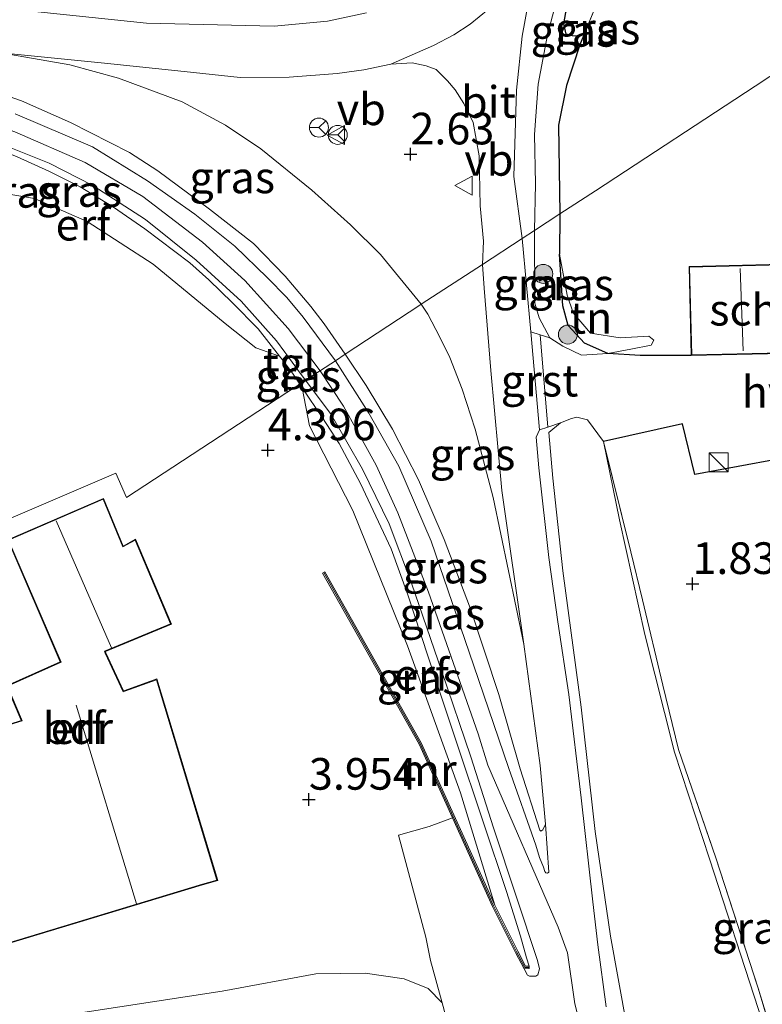
# Model space of a CAD drawing. Units: metres. Extents: x 199995 to 210008, y 499999 to 506253.
# Drawn here: x 201911 to 201970, y 500225 to 500303 of the extents above; entities that cross this region are included whole.
import ezdxf
from ezdxf.enums import TextEntityAlignment as Align

# ---------------------------------------------------------------- set-up
doc = ezdxf.new("R2010")
doc.units = ezdxf.units.M
doc.linetypes.add('IE-TERREINAFSCHEIDING', pattern=[10, 8, -2])
doc.layers.get('0').update_dxf_attribs({"lineweight": 25})
for name, color, linetype, lineweight in [('B-ME-GR-BOOM-S-B1', 93, 'Continuous', 18), ('B-ME-GW-HOOGTEPUNT-S-B1', 10, 'Continuous', 25), ('B-ME-GW-INSTEEKWATERGANG-L-B1', 10, 'Continuous', 25), ('B-ME-GW-KRUINLIJN-L-B1', 93, 'Continuous', 18), ('B-ME-GW-TEENLIJN-L-B1', 93, 'Continuous', 18), ('B-ME-IE-GRASLAND-GV-B6', 93, 'Continuous', 18), ('B-ME-IE-GRONDWERKLIJN-GROND_INGERICHT-GV-B6', 253, 'Continuous', 18), ('B-ME-IE-HULPGEOMETRIE-L-B1', 53, 'Continuous', 18), ('B-ME-IE-INRICHTINGSELEMENT-S-B1', 253, 'Continuous', 18), ('B-ME-IE-TERREINAFSCHEIDING-HAAG-L-B1', 10, 'Continuous', 25), ('B-ME-IE-TERREINAFSCHEIDING-HAAGRASTER-L-B1', 10, 'Continuous', 25), ('B-ME-IE-TERREINAFSCHEIDING-RASTERHEKWERK-L-B1', 8, 'IE-TERREINAFSCHEIDING', 18), ('B-ME-KG-KADASTRAAL-DAKRAND-L-B1', 13, 'Continuous', 18), ('B-ME-KG-KADASTRAAL-NOKLIJN-L-B1', 13, 'Continuous', 18), ('B-ME-MW-MUUR-GV-B6', 8, 'IE-TERREINAFSCHEIDING-KUNSTMATIG', 18), ('B-ME-MW-MUUR-L-B1', 8, 'IE-TERREINAFSCHEIDING-KUNSTMATIG', 18), ('B-ME-OG-BEBOUWING-GV-B6', 173, 'Continuous', 18), ('B-ME-VH-VERH_SOORT-BETON-OVERIG-GV-B6', 8, 'IE-TERREINAFSCHEIDING-NATUURLIJK-HOUTWAL', 18), ('B-ME-VH-VERH_SOORT-BITUMEN-GV-B6', 8, 'IE-TERREINAFSCHEIDING-NATUURLIJK-HOUTWAL', 18), ('B-ME-VH-VERH_SOORT-GV-B6', 8, 'Continuous', 18), ('B-ME-VH-VERH_SOORT-HALF_VERHARDING-GV-B6', 8, 'IE-TERREINAFSCHEIDING-NATUURLIJK-HOUTWAL', 18), ('B-ME-VH-VERH_SOORT-TEGELS-GV-B6', 8, 'Continuous', 18), ('B-ME-VW-MEUBILAIR_WEGMEUBILAIR-RONA-S-B1', 8, 'Continuous', 18), ('B-ME-VW-MEUBILAIR_WEGMEUBILAIR-VERKEERSBORD-S-B1', 8, 'Continuous', 18)]:
    doc.layers.add(name, color=color, linetype=linetype, lineweight=lineweight)
doc.styles.add('NLCS-ISO', font='NLCS-ISO.TTF')
doc.linetypes.add('IE-TERREINAFSCHEIDING-KUNSTMATIG', pattern='A,4,[82,NLCS.SHX,S=0.75,R=90,X=0,Y=0],4,-2', length=10)
doc.linetypes.add('IE-TERREINAFSCHEIDING-NATUURLIJK-HOUTWAL', pattern='A,7,-1.5,[67,NLCS.SHX,S=0.75,R=45,X=0,Y=0],-1.5,7,-1.5,[70,NLCS.SHX,S=0.75,R=0,X=0,Y=0],-1.5', length=20)

# ---------------------------------------------------------------- blocks, each defined once
blk = doc.blocks.new('kast')
blk.add_line((-0.75, -0.75), (0.75, 0.75))
blk.add_lwpolyline([(-0.75, 0.75), (0.75, 0.75), (0.75, -0.75), (-0.75, -0.75)], close=True)
blk = doc.blocks.new('verkeersbord')
for p, q in [((0, 0.75), (-0.75, -0.625)), ((0.75, -0.625), (0, 0.75)), ((-0.75, -0.625), (0.75, -0.625))]:
    blk.add_line(p, q)
blk = doc.blocks.new('wegwijzer')
for q in [(-0.53, -0.53), (0, 0.75), (0.53, -0.53)]:
    blk.add_line((0, 0), q)
blk.add_circle((0, 0), 0.75)
blk = doc.blocks.new('boom')
blk.add_hatch(color=256).paths.add_polyline_path([(-0.75, 0, 1), (0.75, 0, 1)])
blk.add_circle((0, 0), 0.75)
blk = doc.blocks.new('hoogtepunt')
for p, q in [((-0.5, 0), (0.5, 0)), ((0, 0.5), (0, -0.5))]:
    blk.add_line(p, q)

msp = doc.modelspace()

# ---------------------------------------------------------------- linework, layer by layer
at = {"layer": 'B-ME-GW-INSTEEKWATERGANG-L-B1'}
msp.add_polyline3d([(201955.995, 500302.049, 1.426), (201955.47, 500301.762, 1.4), (201955.026, 500301.784, 1.434), (201954.517, 500301.914, 1.565), (201954.34, 500302.74, 1.855), (201954.48, 500303.613, 1.861), (201954.836, 500304.853, 1.854), (201955.773, 500308.148, 1.79), (201956.293, 500309.882, 1.755), (201957.453, 500313.154, 1.599), (201958.282, 500315.546, 1.501), (201958.723, 500316.568, 1.486), (201959.06, 500316.959, 1.498), (201959.52, 500317.23, 1.536), (201960.159, 500317.353, 1.551), (201960.757, 500317.339, 1.547), (201961.883, 500317.123, 1.554)], dxfattribs=at)
at = {"layer": 'B-ME-GW-KRUINLIJN-L-B1'}
msp.add_line((201951.374, 500228.946, 5.284), (201951.583, 500228.289, 5.212), dxfattribs=at)
for points in [[(201952.016, 500286.404, 2.564), (201952.081, 500290.097, 2.616), (201952.021, 500293.972, 2.543), (201952.315, 500297.953, 2.433), (201953.03, 500301.849, 2.283), (201953.988, 500305.489, 2.193), (201955.518, 500309.899, 2.087), (201957.321, 500314.846, 1.811), (201957.823, 500316.089, 1.797), (201958.394, 500317.08, 1.749), (201959.261, 500317.97, 1.684), (201959.787, 500318.294, 1.557), (201961.073, 500317.83, 1.514), (201961.963, 500317.639, 1.456), (201961.883, 500317.123, 1.554)], [(201935.08, 500275.314, 5.211), (201932.558, 500278.662, 5.251), (201929.148, 500282.46, 5.222), (201925.805, 500285.486, 5.251), (201921.091, 500289.093, 5.297), (201916.533, 500291.782, 5.28), (201910.989, 500294.204, 5.234), (201902.977, 500297.009, 5.193), (201892.167, 500299.52, 5.164), (201874.839, 500303.722, 5.228), (201861.913, 500306.154, 5.285), (201845.918, 500309.616, 5.291), (201825.362, 500315.223, 5.263)], [(201937.063, 500276.632, 5.122), (201935.401, 500279.022, 5.154), (201934.355, 500280.397, 5.129), (201932.337, 500282.797, 5.09), (201929.834, 500285.361, 5.084), (201926.345, 500288.082, 5.09), (201922.276, 500291.126, 5.097), (201920.032, 500292.561, 5.122), (201915.378, 500294.927, 5.116), (201911.514, 500296.648, 5.039), (201907.301, 500298.12, 5.001), (201902.727, 500299.51, 4.995), (201898.628, 500300.329, 4.925), (201893.468, 500301.163, 4.963), (201889.052, 500302.404, 4.772)], [(201961.036, 500278.046, 1.799), (201961.431, 500277.748, 1.869), (201961.212, 500277.336, 1.909), (201959.632, 500277.02, 2.054), (201957.794, 500276.677, 2.227), (201955.736, 500276.558, 2.504), (201954.26, 500277.266, 2.637), (201953.232, 500277.916, 2.649), (201952.37, 500279.494, 2.718), (201952.044, 500280.657, 2.724), (201952.016, 500286.404, 2.564)], [(201952.872, 500239.493, 4.827), (201952.659, 500239.043, 5.001), (201952.507, 500238.956, 5.032), (201952.443, 500239.017, 5.056), (201950.883, 500243.879, 5.072), (201949.192, 500249.735, 5.017), (201946.971, 500256.516, 5.048), (201944.877, 500261.979, 5.08), (201942.859, 500266.706, 5.072), (201940.794, 500270.719, 5.096), (201938.718, 500274.147, 5.12), (201937.063, 500276.632, 5.122)], [(201935.08, 500275.314, 5.211), (201936.922, 500272.514, 5.199), (201939.522, 500267.869, 5.199), (201941.229, 500264.095, 5.217), (201943.631, 500257.819, 5.234), (201947.569, 500246.635, 5.274), (201948.32, 500244.153, 5.498), (201953.882, 500231.361, 5.439), (201954.611, 500229.339, 5.425), (201955.198, 500225.318, 5.474), (201956.12, 500221.648, 5.487), (201958.025, 500215.472, 5.541), (201961.13, 500205.741, 5.575), (201961.621, 500204.648, 5.573), (201964.169, 500196.906, 5.595), (201965.369, 500194.07, 5.597), (201966.494, 500189.411, 5.617), (201968.661, 500182.896, 5.621)], [(201935.08, 500275.314, 5.211), (201936.922, 500272.514, 5.199), (201939.522, 500267.869, 5.199), (201941.229, 500264.095, 5.217), (201943.631, 500257.819, 5.234), (201947.569, 500246.635, 5.274), (201948.32, 500244.153, 5.498), (201953.882, 500231.361, 5.439), (201954.611, 500229.339, 5.425), (201955.198, 500225.318, 5.474), (201956.12, 500221.648, 5.487), (201958.025, 500215.472, 5.541), (201961.13, 500205.741, 5.575), (201961.621, 500204.648, 5.573), (201964.169, 500196.906, 5.595), (201965.369, 500194.07, 5.597), (201966.494, 500189.411, 5.617), (201968.661, 500182.896, 5.621)], [(201971.646, 500181.452, 5.432), (201968.284, 500191.773, 5.53), (201967.976, 500194.695, 5.462), (201965.557, 500202.997, 5.374), (201961.783, 500214.058, 5.341), (201960.391, 500219.395, 5.363), (201959.273, 500223.686, 5.385), (201958.013, 500230.657, 5.319), (201956.811, 500238.912, 4.705), (201955.697, 500248.74, 4.201), (201954.238, 500259.504, 3.664), (201953.453, 500266.845, 3.521), (201953.153, 500270.448, 3.258), (201954.073, 500271.213, 2.98), (201954.942, 500271.549, 2.834), (201955.368, 500271.642, 2.739)], [(201971.646, 500181.452, 5.432), (201968.284, 500191.773, 5.53), (201967.976, 500194.695, 5.462), (201965.557, 500202.997, 5.374), (201961.783, 500214.058, 5.341), (201960.391, 500219.395, 5.363), (201959.273, 500223.686, 5.385), (201958.013, 500230.657, 5.319), (201956.811, 500238.912, 4.705), (201955.697, 500248.74, 4.201), (201954.238, 500259.504, 3.664), (201953.453, 500266.845, 3.521), (201953.153, 500270.448, 3.258), (201954.073, 500271.213, 2.98), (201954.942, 500271.549, 2.834), (201955.368, 500271.642, 2.739)]]:
    msp.add_polyline3d(points, dxfattribs=at)
at = {"layer": 'B-ME-GW-TEENLIJN-L-B1'}
for points in [[(201943.077, 500280.591, 3.217), (201939.862, 500284.5, 3.113), (201937.49, 500286.856, 3.094), (201934.439, 500289.586, 3.302), (201930.404, 500292.861, 3.283), (201927.613, 500294.713, 3.396), (201924.201, 500296.564, 3.443), (201919.171, 500298.433, 3.623), (201915.319, 500299.48, 3.802), (201910.635, 500300.314, 3.899), (201908.306, 500300.6, 3.924), (201905.955, 500300.805, 4.058), (201902.478, 500301.241, 4.14), (201897.149, 500301.869, 4.313), (201893.281, 500302.116, 4.478), (201889.052, 500302.404, 4.772)], [(201931.876, 500276.486, 5.185), (201930.019, 500277.131, 5.011), (201927.587, 500279.044, 4.909), (201921.91, 500283.747, 4.803), (201916.684, 500287.12, 4.755), (201912.525, 500288.921, 4.525), (201908.3, 500289.647, 4.322), (201905.058, 500290.299, 4.235), (201903.141, 500290.004, 4.074), (201902.275, 500289.541, 3.912), (201901.971, 500289.152, 3.86)], [(201953.981, 500284.535, 1.898), (201954.595, 500281.295, 1.938), (201955.076, 500279.887, 1.903), (201956.435, 500278.282, 1.886), (201958.786, 500277.922, 1.892), (201961.036, 500278.046, 1.799)], [(201952.872, 500239.493, 4.827), (201952.448, 500244.132, 4.604), (201951.165, 500253.717, 4.177), (201948.748, 500265.309, 3.651), (201947.327, 500270.718, 3.453), (201946.302, 500273.864, 3.344), (201945.324, 500276.363, 3.278), (201944.539, 500277.965, 3.267), (201943.602, 500279.783, 3.245), (201943.077, 500280.591, 3.217)], [(201933.677, 500273.97, 5.15), (201934.254, 500270.965, 4.908), (201937.665, 500264.282, 4.856), (201941.978, 500253.576, 4.803), (201946.173, 500241.973, 4.896), (201948.87, 500233.093, 5.061)], [(201981.35, 500192.874, 1.906), (201974.414, 500210.728, 2.004), (201969.695, 500224.855, 2.026), (201965.842, 500236.755, 2.071), (201963.07, 500245.182, 2.066), (201960.713, 500254.478, 2.147), (201958.73, 500263.554, 2.328), (201957.468, 500269.73, 2.53), (201956.209, 500271.454, 2.593), (201955.368, 500271.642, 2.739)], [(201945.795, 500221.474, 4.959), (201945.252, 500223.438, 4.689), (201944.714, 500225.389, 4.48), (201943.618, 500226.523, 4.324), (201941.717, 500227.294, 4.148), (201938.656, 500227.732, 3.914), (201934.755, 500227.688, 3.797), (201927.361, 500226.305, 3.895), (201914.104, 500224.278, 3.622), (201904.478, 500223.064, 3.435), (201892.122, 500219.597, 3.174), (201891.453, 500219.682, 3.131), (201890.946, 500220, 3.122), (201890.779, 500220.302, 3.114), (201890.877, 500220.559, 3.14), (201891.045, 500220.749, 3.157), (201891.588, 500220.894, 3.159), (201892.412, 500221.081, 3.218), (201893.879, 500221.486, 3.307), (201894.568, 500221.976, 3.233)]]:
    msp.add_polyline3d(points, dxfattribs=at)
at = {"layer": 'B-ME-IE-GRASLAND-GV-B6'}
for points in [[(201956.668, 500317.813, 1.764), (201957.917, 500318.484, 1.699), (201958.612, 500318.576, 1.643), (201959.787, 500318.294, 1.557), (201959.261, 500317.97, 1.684), (201958.394, 500317.08, 1.749), (201957.823, 500316.089, 1.797), (201957.321, 500314.846, 1.811), (201955.518, 500309.899, 2.087), (201953.988, 500305.489, 2.193), (201953.03, 500301.849, 2.283), (201952.315, 500297.953, 2.433), (201952.021, 500293.972, 2.543), (201952.081, 500290.097, 2.616), (201952.016, 500286.404, 2.564), (201951.049, 500285.767, 2.745), (201950.387, 500290.661, 2.579), (201950.585, 500297.49, 2.364), (201951.031, 500301.748, 2.268), (201951.863, 500306.242, 2.154), (201952.494, 500308.238, 2.109), (201953.061, 500310.032, 2.069), (201955.567, 500315.154, 1.86), (201956.668, 500317.813, 1.764)], [(201955.995, 500302.049, 1.426), (201955.47, 500301.762, 1.4), (201955.026, 500301.784, 1.434), (201954.517, 500301.914, 1.565), (201954.34, 500302.74, 1.855), (201954.48, 500303.613, 1.861), (201954.836, 500304.853, 1.854), (201955.773, 500308.148, 1.79), (201956.293, 500309.882, 1.755), (201957.453, 500313.154, 1.599), (201958.282, 500315.546, 1.501), (201958.723, 500316.568, 1.486), (201959.06, 500316.959, 1.498), (201959.52, 500317.23, 1.536), (201960.159, 500317.353, 1.551), (201960.757, 500317.339, 1.547), (201961.883, 500317.123, 1.554), (201961.308, 500315.751, 1.324), (201960.012, 500312.214, 1.318), (201957.675, 500306.129, 1.414), (201955.995, 500302.049, 1.426)], [(201823.332, 500314.229, 5.237), (201839.829, 500309.756, 5.266), (201845.633, 500308.136, 5.33), (201854.264, 500306.106, 5.295), (201864.786, 500304.084, 5.272), (201874, 500302.208, 5.289), (201883.742, 500299.911, 5.191), (201891.688, 500298.003, 5.151), (201899.978, 500296.307, 5.133), (201907.608, 500294.139, 5.156), (201913.705, 500291.709, 5.203), (201917.15, 500289.958, 5.191), (201921.298, 500287.281, 5.226), (201925.312, 500284.049, 5.249), (201928.848, 500280.822, 5.249), (201931.644, 500277.697, 5.214), (201932.308, 500276.789, 5.204), (201932.464, 500276.576, 5.202), (201932.115, 500276.178, 5.178)], [(201932.115, 500276.178, 5.178), (201931.876, 500276.486, 5.185), (201930.193, 500278.644, 5.213), (201928.173, 500280.681, 5.255), (201926.299, 500282.513, 5.245), (201924.8, 500283.851, 5.255), (201921.249, 500286.536, 5.235), (201918.771, 500288.247, 5.224), (201916.134, 500289.846, 5.203), (201913.66, 500291.084, 5.192), (201911.167, 500292.214, 5.172), (201908.955, 500293.116, 5.172), (201906.752, 500293.905, 5.224), (201901.426, 500295.137, 5.172), (201893.768, 500296.888, 5.245), (201889.844, 500297.554, 5.201), (201881.098, 500299.75, 5.319), (201875.979, 500300.717, 5.244), (201861.879, 500303.322, 5.244), (201852.719, 500305.134, 5.234), (201844.382, 500307.246, 5.282), (201838.131, 500308.973, 5.253), (201827.058, 500312.276, 5.263)], [(201955.995, 500302.049, 1.426), (201955.588, 500301.058, 1.429), (201954.532, 500297.855, 1.485), (201953.913, 500294.735, 1.46), (201954.023, 500287.713, 1.793), (201952.016, 500286.404, 2.564), (201952.081, 500290.097, 2.616), (201952.021, 500293.972, 2.543), (201952.315, 500297.953, 2.433), (201953.03, 500301.849, 2.283), (201953.988, 500305.489, 2.193)], [(201938.752, 500303.609, 2.585), (201935.669, 500302.932, 2.673), (201931.467, 500302.537, 3.032), (201921.374, 500302.78, 3.434), (201911.526, 500303.812, 3.774)], [(201954.48, 500303.613, 1.861), (201954.34, 500302.74, 1.855), (201954.517, 500301.914, 1.565), (201955.026, 500301.784, 1.434), (201955.47, 500301.762, 1.4), (201955.995, 500302.049, 1.426)], [(201908.306, 500300.6, 3.924), (201918.061, 500299.626, 3.605), (201924.357, 500298.962, 3.327), (201928.769, 500298.49, 3.115), (201932.647, 500298.514, 2.982), (201936.43, 500298.804, 2.714), (201938.537, 500299.082, 2.676), (201940.675, 500299.538, 2.573)], [(201910.635, 500300.314, 3.899), (201915.319, 500299.48, 3.802), (201919.171, 500298.433, 3.623), (201924.201, 500296.564, 3.443), (201927.613, 500294.713, 3.396), (201930.404, 500292.861, 3.283), (201934.439, 500289.586, 3.302), (201937.49, 500286.856, 3.094), (201939.862, 500284.5, 3.113), (201943.077, 500280.591, 3.217)], [(201940.675, 500299.538, 2.573), (201942.342, 500299.634, 2.573), (201943.456, 500299.414, 2.554), (201944.239, 500299.115, 2.507), (201945.149, 500298.233, 2.507), (201945.756, 500297.524, 2.497), (201946.421, 500296.442, 2.478), (201947.163, 500294.922, 2.478), (201947.644, 500292.311, 2.45), (201947.73, 500288.358, 2.62), (201947.982, 500285.558, 2.695), (201947.913, 500283.714, 2.846), (201943.077, 500280.591, 3.217), (201939.862, 500284.5, 3.113), (201937.49, 500286.856, 3.094), (201934.439, 500289.586, 3.302), (201930.404, 500292.861, 3.283), (201927.613, 500294.713, 3.396), (201924.201, 500296.564, 3.443), (201919.171, 500298.433, 3.623), (201915.319, 500299.48, 3.802), (201910.635, 500300.314, 3.899)], [(201943.077, 500280.591, 3.217), (201942.954, 500280.512, 3.446), (201937.063, 500276.632, 5.122), (201935.401, 500279.022, 5.154), (201934.355, 500280.397, 5.129), (201932.337, 500282.797, 5.09), (201929.834, 500285.361, 5.084), (201926.345, 500288.082, 5.09), (201922.276, 500291.126, 5.097), (201920.032, 500292.561, 5.122), (201915.378, 500294.927, 5.116), (201911.514, 500296.648, 5.039), (201907.301, 500298.12, 5.001)], [(201907.301, 500298.12, 5.001), (201911.514, 500296.648, 5.039), (201915.378, 500294.927, 5.116), (201920.032, 500292.561, 5.122), (201922.276, 500291.126, 5.097), (201926.345, 500288.082, 5.09), (201929.834, 500285.361, 5.084), (201932.337, 500282.797, 5.09), (201934.355, 500280.397, 5.129), (201935.401, 500279.022, 5.154), (201937.063, 500276.632, 5.122), (201936.301, 500276.115, 5.238), (201933.755, 500279.567, 5.065), (201932.456, 500281.096, 5.091), (201930.917, 500282.694, 5.091), (201928.346, 500285.176, 5.091), (201925.197, 500287.701, 5.125), (201921.452, 500290.327, 5.134), (201917.103, 500293, 5.134), (201911.006, 500295.622, 5.169)], [(201953.981, 500284.535, 1.898), (201954.239, 500280.452, 2.274), (201954.683, 500278.885, 2.303), (201955.967, 500277.506, 2.326), (201957.794, 500276.677, 2.227), (201955.736, 500276.558, 2.504), (201954.26, 500277.266, 2.637), (201953.232, 500277.916, 2.649), (201952.37, 500279.494, 2.718), (201952.044, 500280.657, 2.724), (201952.016, 500286.404, 2.564), (201954.023, 500287.713, 1.793), (201953.981, 500284.535, 1.898)], [(201951.732, 500278.405, 2.998), (201951.049, 500285.767, 2.745), (201952.016, 500286.404, 2.564), (201952.044, 500280.657, 2.724), (201952.37, 500279.494, 2.718), (201953.232, 500277.916, 2.649), (201952.46, 500278.168, 2.829), (201951.732, 500278.405, 2.998)], [(201947.913, 500283.714, 2.846), (201948.051, 500281.84, 2.894), (201948.557, 500275.345, 3.163), (201949.441, 500265.869, 3.561), (201951.165, 500253.717, 4.177), (201948.748, 500265.309, 3.651), (201947.327, 500270.718, 3.453), (201946.302, 500273.864, 3.344), (201945.324, 500276.363, 3.278), (201944.539, 500277.965, 3.267), (201943.602, 500279.783, 3.245), (201943.077, 500280.591, 3.217), (201947.913, 500283.714, 2.846)], [(201952.872, 500239.493, 4.827), (201952.659, 500239.043, 5.001), (201952.507, 500238.956, 5.032), (201952.443, 500239.017, 5.056), (201950.883, 500243.879, 5.072), (201949.192, 500249.735, 5.017), (201946.971, 500256.516, 5.048), (201944.877, 500261.979, 5.08), (201942.859, 500266.706, 5.072), (201940.794, 500270.719, 5.096), (201938.718, 500274.147, 5.12), (201937.063, 500276.632, 5.122), (201942.954, 500280.512, 3.446), (201943.077, 500280.591, 3.217), (201943.602, 500279.783, 3.245), (201944.539, 500277.965, 3.267), (201945.324, 500276.363, 3.278), (201946.302, 500273.864, 3.344), (201947.327, 500270.718, 3.453), (201948.748, 500265.309, 3.651), (201951.165, 500253.717, 4.177), (201952.448, 500244.132, 4.604), (201952.872, 500239.493, 4.827)], [(201952.872, 500239.493, 4.827), (201953.157, 500235.718, 5.206), (201953.035, 500235.631, 5.221), (201952.917, 500235.651, 5.24), (201952.842, 500235.755, 5.24), (201952.716, 500236.096, 5.25), (201952.419, 500236.877, 5.24), (201952.127, 500237.832, 5.221), (201949.995, 500243.905, 5.315), (201947.196, 500252.097, 5.244), (201943.848, 500261.86, 5.238), (201941.306, 500267.77, 5.301), (201938.945, 500271.964, 5.262), (201936.301, 500276.115, 5.238), (201937.063, 500276.632, 5.122), (201938.718, 500274.147, 5.12), (201940.794, 500270.719, 5.096), (201942.859, 500266.706, 5.072), (201944.877, 500261.979, 5.08), (201946.971, 500256.516, 5.048), (201949.192, 500249.735, 5.017), (201950.883, 500243.879, 5.072), (201952.443, 500239.017, 5.056), (201952.507, 500238.956, 5.032), (201952.659, 500239.043, 5.001), (201952.872, 500239.493, 4.827)], [(201933.205, 500275.561, 5.191), (201933.934, 500274.565, 5.18), (201933.478, 500274.262, 5.152), (201932.901, 500275.14, 5.1), (201932.8, 500275.273, 5.11), (201933.205, 500275.561, 5.191)], [(201933.934, 500274.565, 5.18), (201935.957, 500271.876, 5.139), (201938.427, 500267.551, 5.16), (201940.543, 500263.222, 5.2), (201942.308, 500258.534, 5.262), (201944.703, 500251.569, 5.302), (201946.991, 500244.831, 5.343), (201948.778, 500239.223, 5.302), (201950.565, 500233.808, 5.251), (201952.25, 500228.731, 5.262), (201952.412, 500228.077, 5.211), (201952.284, 500227.6, 5.18), (201952.119, 500227.483, 5.129), (201951.621, 500227.487, 5.007), (201951.472, 500227.565, 4.851), (201951.189, 500228.079, 4.851), (201951.589, 500228.089, 4.996), (201951.583, 500228.289, 5.212), (201951.374, 500228.946, 5.284), (201950.897, 500230.651, 5.284), (201949.798, 500234.194, 5.273), (201947.98, 500239.607, 5.24), (201945.845, 500245.991, 5.24), (201944.14, 500251.122, 5.262), (201942.019, 500257.627, 5.185), (201940.703, 500261.265, 5.207), (201938.278, 500266.409, 5.223), (201936.591, 500269.571, 5.141), (201935.275, 500271.614, 5.141), (201933.677, 500273.97, 5.15), (201933.478, 500274.262, 5.152), (201933.934, 500274.565, 5.18)], [(201971.646, 500181.452, 5.432), (201968.284, 500191.773, 5.53), (201967.976, 500194.695, 5.462), (201965.557, 500202.997, 5.374), (201961.783, 500214.058, 5.341), (201960.391, 500219.395, 5.363), (201959.273, 500223.686, 5.385), (201958.013, 500230.657, 5.319), (201956.811, 500238.912, 4.705), (201955.697, 500248.74, 4.201), (201954.238, 500259.504, 3.664), (201953.453, 500266.845, 3.521), (201953.153, 500270.448, 3.258), (201954.073, 500271.213, 2.98), (201954.942, 500271.549, 2.834), (201955.368, 500271.642, 2.739), (201956.209, 500271.454, 2.593), (201957.468, 500269.73, 2.53), (201958.73, 500263.554, 2.328), (201960.713, 500254.478, 2.147), (201963.07, 500245.182, 2.066), (201965.842, 500236.755, 2.071), (201969.695, 500224.855, 2.026), (201974.414, 500210.728, 2.004)], [(201971.646, 500181.452, 5.432), (201968.284, 500191.773, 5.53), (201967.976, 500194.695, 5.462), (201965.557, 500202.997, 5.374), (201961.783, 500214.058, 5.341), (201960.391, 500219.395, 5.363), (201959.273, 500223.686, 5.385), (201958.013, 500230.657, 5.319), (201956.811, 500238.912, 4.705), (201955.697, 500248.74, 4.201), (201954.238, 500259.504, 3.664), (201953.453, 500266.845, 3.521), (201953.153, 500270.448, 3.258), (201954.073, 500271.213, 2.98), (201954.942, 500271.549, 2.834), (201955.368, 500271.642, 2.739), (201956.209, 500271.454, 2.593), (201957.468, 500269.73, 2.53), (201958.73, 500263.554, 2.328), (201960.713, 500254.478, 2.147), (201963.07, 500245.182, 2.066), (201965.842, 500236.755, 2.071), (201969.695, 500224.855, 2.026), (201974.414, 500210.728, 2.004)], [(201957.664, 500225.065, 5.254), (201957.005, 500229.976, 5.193), (201956.612, 500233.369, 5.132), (201955.711, 500241.593, 4.664), (201954.717, 500249.751, 4.213), (201953.867, 500255.484, 3.953), (201953.154, 500260.573, 3.698), (201952.352, 500267.656, 3.424), (201952.14, 500270.068, 3.284), (201952.416, 500270.644, 3.227), (201953.079, 500270.872, 3.128), (201954.073, 500271.213, 2.98), (201953.153, 500270.448, 3.258), (201953.453, 500266.845, 3.521), (201954.238, 500259.504, 3.664), (201955.697, 500248.74, 4.201), (201956.811, 500238.912, 4.705), (201958.013, 500230.657, 5.319), (201959.273, 500223.686, 5.385)], [(201957.664, 500225.065, 5.254), (201957.005, 500229.976, 5.193), (201956.612, 500233.369, 5.132), (201955.711, 500241.593, 4.664), (201954.717, 500249.751, 4.213), (201953.867, 500255.484, 3.953), (201953.154, 500260.573, 3.698), (201952.352, 500267.656, 3.424), (201952.14, 500270.068, 3.284), (201952.416, 500270.644, 3.227), (201953.079, 500270.872, 3.128), (201954.073, 500271.213, 2.98), (201953.153, 500270.448, 3.258), (201953.453, 500266.845, 3.521), (201954.238, 500259.504, 3.664), (201955.697, 500248.74, 4.201), (201956.811, 500238.912, 4.705), (201958.013, 500230.657, 5.319), (201959.273, 500223.686, 5.385)], [(201957.468, 500269.73, 2.53), (201959.609, 500261.002, 2.368), (201960.53, 500257.222, 2.283), (201962.147, 500250.487, 2.079), (201963.39, 500245.397, 2.125), (201966.334, 500236.838, 2.242), (201969.66, 500226.542, 2.068), (201972.03, 500218.764, 2.102), (201976.264, 500207.136, 2.036), (201981.35, 500192.874, 1.906), (201974.414, 500210.728, 2.004), (201969.695, 500224.855, 2.026), (201965.842, 500236.755, 2.071), (201963.07, 500245.182, 2.066), (201960.713, 500254.478, 2.147), (201958.73, 500263.554, 2.328), (201957.468, 500269.73, 2.53)]]:
    msp.add_polyline3d(points, dxfattribs=at)
at = {"layer": 'B-ME-IE-GRONDWERKLIJN-GROND_INGERICHT-GV-B6'}
for points in [[(201955.995, 500302.049, 1.426), (201957.675, 500306.129, 1.414), (201960.012, 500312.214, 1.318), (201961.308, 500315.751, 1.324), (201961.883, 500317.123, 1.554), (201961.963, 500317.639, 1.456), (201962.964, 500320.773, 1.52), (201967.469, 500319.3, 1.435), (201970.835, 500316.97, 1.568), (201982.423, 500311.406, 1.541), (201987.136, 500309.385, 1.83), (201983.478, 500306.989, 1.829), (201981.709, 500307.544, 1.844), (201980.941, 500305.419, 1.847), (201969.44, 500297.791, 1.586), (201956.826, 500289.547, 1.514), (201954.023, 500287.713, 1.793), (201953.913, 500294.735, 1.46), (201954.532, 500297.855, 1.485), (201955.588, 500301.058, 1.429), (201955.995, 500302.049, 1.426)], [(201972.647, 500283.768, 1.58), (201964.212, 500283.564, 1.559), (201964.383, 500276.518, 1.723), (201960.359, 500276.521, 2.088), (201957.794, 500276.677, 2.227), (201959.632, 500277.02, 2.054), (201961.212, 500277.336, 1.909), (201961.431, 500277.748, 1.869), (201961.036, 500278.046, 1.799), (201958.786, 500277.922, 1.892), (201956.435, 500278.282, 1.886), (201955.076, 500279.887, 1.903), (201954.595, 500281.295, 1.938), (201953.981, 500284.535, 1.898), (201954.023, 500287.713, 1.793), (201956.826, 500289.547, 1.514), (201969.44, 500297.791, 1.586), (201980.941, 500305.419, 1.847)], [(201911.167, 500292.214, 5.172), (201913.66, 500291.084, 5.192), (201916.134, 500289.846, 5.203), (201918.771, 500288.247, 5.224), (201921.249, 500286.536, 5.235), (201924.8, 500283.851, 5.255), (201926.299, 500282.513, 5.245), (201928.173, 500280.681, 5.255), (201930.193, 500278.644, 5.213), (201931.876, 500276.486, 5.185), (201930.019, 500277.131, 5.011), (201927.587, 500279.044, 4.909), (201921.91, 500283.747, 4.803), (201916.684, 500287.12, 4.755), (201912.525, 500288.921, 4.525), (201908.3, 500289.647, 4.322)], [(201908.3, 500289.647, 4.322), (201912.525, 500288.921, 4.525), (201916.684, 500287.12, 4.755), (201921.91, 500283.747, 4.803), (201927.587, 500279.044, 4.909), (201930.019, 500277.131, 5.011), (201931.876, 500276.486, 5.185), (201932.115, 500276.178, 5.178), (201932.8, 500275.273, 5.11), (201932.901, 500275.14, 5.1), (201933.478, 500274.262, 5.152), (201932.452, 500273.594, 4.942), (201929.408, 500271.602, 4.574), (201919.791, 500265.308, 4.316), (201918.946, 500267.228, 4.324), (201908.972, 500262.974, 4.234)], [(201953.981, 500284.535, 1.898), (201954.595, 500281.295, 1.938), (201955.076, 500279.887, 1.903), (201956.435, 500278.282, 1.886), (201958.786, 500277.922, 1.892), (201961.036, 500278.046, 1.799), (201961.431, 500277.748, 1.869), (201961.212, 500277.336, 1.909), (201959.632, 500277.02, 2.054), (201957.794, 500276.677, 2.227), (201955.967, 500277.506, 2.326), (201954.683, 500278.885, 2.303), (201954.239, 500280.452, 2.274), (201953.981, 500284.535, 1.898)], [(201908.972, 500262.974, 4.234), (201918.946, 500267.228, 4.324), (201919.791, 500265.308, 4.316), (201929.408, 500271.602, 4.574), (201932.452, 500273.594, 4.942), (201933.478, 500274.262, 5.152), (201933.677, 500273.97, 5.15), (201934.254, 500270.965, 4.908), (201937.665, 500264.282, 4.856), (201941.978, 500253.576, 4.803), (201946.173, 500241.973, 4.896), (201948.87, 500233.093, 5.061), (201943.075, 500245.916, 4.778), (201935.466, 500259.441, 4.495), (201935.286, 500259.337, 4.086), (201942.897, 500245.826, 4.09), (201945.531, 500239.997, 4.161), (201943.696, 500239.324, 3.944), (201941.288, 500238.619, 3.788), (201943.443, 500230.579, 4.193), (201943.815, 500228.743, 4.146), (201944.714, 500225.389, 4.48)], [(201948.87, 500233.093, 5.061), (201946.173, 500241.973, 4.896), (201941.978, 500253.576, 4.803), (201937.665, 500264.282, 4.856), (201934.254, 500270.965, 4.908), (201933.677, 500273.97, 5.15), (201935.275, 500271.614, 5.141), (201936.591, 500269.571, 5.141), (201938.278, 500266.409, 5.223), (201940.703, 500261.265, 5.207), (201942.019, 500257.627, 5.185), (201944.14, 500251.122, 5.262), (201945.845, 500245.991, 5.24), (201947.98, 500239.607, 5.24), (201949.798, 500234.194, 5.273), (201950.897, 500230.651, 5.284), (201951.374, 500228.946, 5.284), (201951.583, 500228.289, 5.212), (201951.309, 500228.282, 5.217), (201950.693, 500229.46, 5.165), (201948.87, 500233.093, 5.061)], [(201986.121, 500179.084, 1.814), (201981.35, 500192.874, 1.906), (201976.264, 500207.136, 2.036), (201972.03, 500218.764, 2.102), (201969.66, 500226.542, 2.068), (201966.334, 500236.838, 2.242), (201963.39, 500245.397, 2.125), (201962.147, 500250.487, 2.079), (201960.53, 500257.222, 2.283), (201959.609, 500261.002, 2.368), (201957.468, 500269.73, 2.53), (201963.703, 500271.138, 2.084), (201964.674, 500267.122, 2.039), (201984.614, 500270.8, 1.606), (201985.798, 500270.947, 1.598), (201992.074, 500272.057, 1.562), (201998.553, 500259.065, 1.551), (202001.897, 500252.359, 1.693), (202012.458, 500231.182, 1.518), (202017.949, 500220.17, 1.112), (202025.876, 500204.274, 0.92), (202040.297, 500175.356, 0.819)], [(201919.66, 500250.056, 4.146), (201919.559, 500250.025, 4.135), (201918.173, 500253.043, 4.047), (201918.133, 500253.132, 4.201), (201923.347, 500255.305, 4.123), (201920.503, 500262.007, 4.167), (201919.536, 500261.472, 4.068), (201917.98, 500265.24, 4.156), (201910.422, 500261.951, 4.112), (201914.572, 500252.32, 3.96), (201910.327, 500250.432, 4.112), (201911.467, 500247.777, 3.88), (201911.505, 500247.69, 3.782), (201904.327, 500245.502, 3.769), (201908.682, 500231.773, 4.116), (201909.33, 500229.729, 4.167), (201925.807, 500234.7, 4.167), (201927, 500235.047, 4.167), (201922.194, 500250.975, 4.167), (201919.66, 500250.056, 4.146)], [(201944.714, 500225.389, 4.48), (201943.618, 500226.523, 4.324), (201941.717, 500227.294, 4.148), (201938.656, 500227.732, 3.914), (201934.755, 500227.688, 3.797), (201927.361, 500226.305, 3.895), (201914.104, 500224.278, 3.622)], [(201914.104, 500224.278, 3.622), (201927.361, 500226.305, 3.895), (201934.755, 500227.688, 3.797), (201938.656, 500227.732, 3.914), (201941.717, 500227.294, 4.148), (201943.618, 500226.523, 4.324), (201944.714, 500225.389, 4.48)], [(201944.714, 500225.389, 4.48), (201945.252, 500223.438, 4.689)]]:
    msp.add_polyline3d(points, dxfattribs=at)
at = {"layer": 'B-ME-IE-HULPGEOMETRIE-L-B1'}
msp.add_polyline3d([(201980.941, 500305.419, 1.847), (201969.44, 500297.791, 1.586), (201956.826, 500289.547, 1.514), (201954.023, 500287.713, 1.793), (201952.016, 500286.404, 2.564), (201951.049, 500285.767, 2.745), (201947.913, 500283.714, 2.846), (201943.077, 500280.591, 3.217), (201942.954, 500280.512, 3.446), (201937.063, 500276.632, 5.122), (201936.301, 500276.115, 5.238), (201933.934, 500274.565, 5.18), (201933.478, 500274.262, 5.152), (201932.452, 500273.594, 4.942), (201929.408, 500271.602, 4.574), (201919.791, 500265.308, 4.316), (201918.946, 500267.228, 4.324), (201908.972, 500262.974, 4.234), (201910.477, 500259.273, 4.137), (201899.652, 500252.126, 3.895), (201877.246, 500237.463, 4.217), (201866.073, 500230.117, 2.894)], dxfattribs=at)
at = {"layer": 'B-ME-IE-TERREINAFSCHEIDING-HAAG-L-B1'}
msp.add_line((201954.023, 500287.713, 1.793), (201953.981, 500284.535, 1.898), dxfattribs=at)
for points in [[(201955.995, 500302.049, 1.426), (201955.588, 500301.058, 1.429), (201954.532, 500297.855, 1.485), (201953.913, 500294.735, 1.46), (201954.023, 500287.713, 1.793)], [(201964.383, 500276.518, 1.723), (201960.359, 500276.521, 2.088), (201957.794, 500276.677, 2.227), (201955.967, 500277.506, 2.326), (201954.683, 500278.885, 2.303), (201954.239, 500280.452, 2.274), (201953.981, 500284.535, 1.898)]]:
    msp.add_polyline3d(points, dxfattribs=at)
at = {"layer": 'B-ME-IE-TERREINAFSCHEIDING-HAAGRASTER-L-B1'}
msp.add_polyline3d([(201985.798, 500270.947, 1.598), (201984.614, 500270.8, 1.606), (201964.674, 500267.122, 2.039), (201963.703, 500271.138, 2.084), (201957.468, 500269.73, 2.53)], dxfattribs=at)
at = {"layer": 'B-ME-IE-TERREINAFSCHEIDING-RASTERHEKWERK-L-B1'}
msp.add_line((201933.478, 500274.262, 5.152), (201933.677, 500273.97, 5.15), dxfattribs=at)
for points in [[(201955.995, 500302.049, 1.426), (201957.675, 500306.129, 1.414), (201960.012, 500312.214, 1.318), (201961.308, 500315.751, 1.324), (201961.883, 500317.123, 1.554)], [(201901.426, 500295.137, 5.172), (201906.752, 500293.905, 5.224), (201908.955, 500293.116, 5.172), (201911.167, 500292.214, 5.172), (201913.66, 500291.084, 5.192), (201916.134, 500289.846, 5.203), (201918.771, 500288.247, 5.224), (201921.249, 500286.536, 5.235), (201924.8, 500283.851, 5.255), (201926.299, 500282.513, 5.245), (201928.173, 500280.681, 5.255), (201930.193, 500278.644, 5.213), (201931.876, 500276.486, 5.185)], [(201931.876, 500276.486, 5.185), (201932.115, 500276.178, 5.178), (201932.8, 500275.273, 5.11), (201932.901, 500275.14, 5.1), (201933.478, 500274.262, 5.152)], [(201933.677, 500273.97, 5.15), (201935.275, 500271.614, 5.141), (201936.591, 500269.571, 5.141), (201938.278, 500266.409, 5.223), (201940.703, 500261.265, 5.207), (201942.019, 500257.627, 5.185), (201944.14, 500251.122, 5.262), (201945.845, 500245.991, 5.24), (201947.98, 500239.607, 5.24), (201949.798, 500234.194, 5.273), (201950.897, 500230.651, 5.284), (201951.374, 500228.946, 5.284)], [(201957.468, 500269.73, 2.53), (201959.609, 500261.002, 2.368), (201960.53, 500257.222, 2.283), (201962.147, 500250.487, 2.079), (201963.39, 500245.397, 2.125), (201966.334, 500236.838, 2.242), (201969.66, 500226.542, 2.068), (201972.03, 500218.764, 2.102), (201976.264, 500207.136, 2.036), (201981.35, 500192.874, 1.906)]]:
    msp.add_polyline3d(points, dxfattribs=at)
at = {"layer": 'B-ME-KG-KADASTRAAL-DAKRAND-L-B1'}
for points in [[(201972.767, 500276.771, 4.917), (201964.432, 500276.569, 4.906), (201964.264, 500283.515, 4.9), (201972.599, 500283.717, 4.895), (201972.767, 500276.771, 4.917)], [(201904.39, 500245.469, 7.2), (201911.573, 500247.659, 8.777), (201911.513, 500247.797, 7.135), (201910.392, 500250.406, 7.106), (201914.638, 500252.294, 7.18), (201910.488, 500261.925, 7.208), (201917.953, 500265.173, 7.26), (201919.511, 500261.401, 7.266), (201920.478, 500261.937, 6.646), (201923.281, 500255.332, 6.574), (201918.066, 500253.158, 10.324), (201918.128, 500253.022, 7.033), (201919.532, 500249.965, 7.012), (201919.676, 500250.008, 8.563), (201922.161, 500250.91, 6.69), (201926.938, 500235.081, 6.618), (201925.793, 500234.748, 7.406), (201909.363, 500229.791, 7.406), (201904.39, 500245.469, 7.2)]]:
    msp.add_polyline3d(points, dxfattribs=at)
at = {"layer": 'B-ME-KG-KADASTRAAL-NOKLIJN-L-B1'}
for p, q in [((201968.263, 500283.398, 5.579), (201968.493, 500276.899, 5.579)), ((201918.628, 500253.438, 10.947), (201914.239, 500263.452, 10.865)), ((201920.594, 500233.195, 11.362), (201915.822, 500248.893, 11.305))]:
    msp.add_line(p, q, dxfattribs=at)
at = {"layer": 'B-ME-MW-MUUR-GV-B6'}
msp.add_polyline3d([(201948.87, 500233.093, 5.061), (201950.693, 500229.46, 5.165), (201951.309, 500228.282, 5.217), (201951.583, 500228.289, 5.212), (201951.589, 500228.089, 4.996), (201951.189, 500228.079, 4.851), (201950.515, 500229.369, 4.09), (201948.69, 500233.007, 4.247), (201945.531, 500239.997, 4.161), (201942.897, 500245.826, 4.09), (201935.286, 500259.337, 4.086), (201935.466, 500259.441, 4.495), (201943.075, 500245.916, 4.778), (201948.87, 500233.093, 5.061)], dxfattribs=at)
at = {"layer": 'B-ME-MW-MUUR-L-B1'}
msp.add_polyline3d([(201935.38, 500259.391, 4.495), (201942.986, 500245.871, 4.778), (201948.78, 500233.05, 5.061), (201950.604, 500229.414, 5.165), (201951.249, 500228.18, 5.217), (201951.586, 500228.189, 5.212)], dxfattribs=at)
at = {"layer": 'B-ME-OG-BEBOUWING-GV-B6'}
for points in [[(201972.818, 500276.722, 1.723), (201964.383, 500276.518, 1.723), (201964.212, 500283.564, 1.559), (201972.647, 500283.768, 1.58), (201972.818, 500276.722, 1.723)], [(201904.327, 500245.502, 3.769), (201911.505, 500247.69, 3.782), (201911.467, 500247.777, 3.88), (201910.327, 500250.432, 4.112), (201914.572, 500252.32, 3.96), (201910.422, 500261.951, 4.112), (201917.98, 500265.24, 4.156), (201919.536, 500261.472, 4.068), (201920.503, 500262.007, 4.167), (201923.347, 500255.305, 4.123), (201918.133, 500253.132, 4.201), (201918.173, 500253.043, 4.047), (201919.559, 500250.025, 4.135), (201919.66, 500250.056, 4.146), (201922.194, 500250.975, 4.167), (201927, 500235.047, 4.167), (201925.807, 500234.7, 4.167), (201909.33, 500229.729, 4.167), (201908.682, 500231.773, 4.116), (201904.327, 500245.502, 3.769)]]:
    msp.add_polyline3d(points, dxfattribs=at)
at = {"layer": 'B-ME-VH-VERH_SOORT-BETON-OVERIG-GV-B6'}
for points in [[(201940.675, 500299.538, 2.573), (201938.537, 500299.082, 2.676), (201936.43, 500298.804, 2.714), (201932.647, 500298.514, 2.982), (201928.769, 500298.49, 3.115), (201924.357, 500298.962, 3.327), (201918.061, 500299.626, 3.605), (201908.306, 500300.6, 3.924), (201905.955, 500300.805, 4.058), (201902.478, 500301.241, 4.14), (201897.149, 500301.869, 4.313), (201893.281, 500302.116, 4.478), (201889.052, 500302.404, 4.772), (201885.399, 500302.793, 4.943), (201877.747, 500304.867, 4.967)], [(201911.526, 500303.812, 3.774), (201921.374, 500302.78, 3.434), (201931.467, 500302.537, 3.032), (201935.669, 500302.932, 2.673), (201938.752, 500303.609, 2.585)], [(201948.358, 500303.863, 2.348), (201946.921, 500302.713, 2.443), (201945.654, 500301.86, 2.502), (201944.035, 500301.011, 2.549), (201940.675, 500299.538, 2.573)]]:
    msp.add_polyline3d(points, dxfattribs=at)
at = {"layer": 'B-ME-VH-VERH_SOORT-BITUMEN-GV-B6'}
for points in [[(201951.863, 500306.242, 2.154), (201951.031, 500301.748, 2.268), (201950.585, 500297.49, 2.364), (201950.387, 500290.661, 2.579), (201951.049, 500285.767, 2.745), (201947.913, 500283.714, 2.846), (201947.982, 500285.558, 2.695), (201947.73, 500288.358, 2.62), (201947.644, 500292.311, 2.45), (201947.163, 500294.922, 2.478), (201946.421, 500296.442, 2.478), (201945.756, 500297.524, 2.497), (201945.149, 500298.233, 2.507), (201944.239, 500299.115, 2.507), (201943.456, 500299.414, 2.554), (201942.342, 500299.634, 2.573), (201940.675, 500299.538, 2.573)], [(201940.675, 500299.538, 2.573), (201944.035, 500301.011, 2.549), (201945.654, 500301.86, 2.502), (201946.921, 500302.713, 2.443), (201948.358, 500303.863, 2.348)], [(201911.006, 500295.622, 5.169), (201917.103, 500293, 5.134), (201921.452, 500290.327, 5.134), (201925.197, 500287.701, 5.125), (201928.346, 500285.176, 5.091), (201930.917, 500282.694, 5.091), (201932.456, 500281.096, 5.091), (201933.755, 500279.567, 5.065), (201936.301, 500276.115, 5.238), (201933.934, 500274.565, 5.18), (201933.205, 500275.561, 5.191), (201933.099, 500275.706, 5.192), (201932.464, 500276.576, 5.202), (201932.308, 500276.789, 5.204), (201931.644, 500277.697, 5.214), (201928.848, 500280.822, 5.249), (201925.312, 500284.049, 5.249), (201921.298, 500287.281, 5.226), (201917.15, 500289.958, 5.191), (201913.705, 500291.709, 5.203), (201907.608, 500294.139, 5.156)], [(201945.252, 500223.438, 4.689), (201944.714, 500225.389, 4.48), (201943.815, 500228.743, 4.146), (201943.443, 500230.579, 4.193), (201941.288, 500238.619, 3.788), (201943.696, 500239.324, 3.944), (201945.531, 500239.997, 4.161), (201948.69, 500233.007, 4.247), (201950.515, 500229.369, 4.09), (201951.189, 500228.079, 4.851), (201951.472, 500227.565, 4.851), (201951.621, 500227.487, 5.007), (201952.119, 500227.483, 5.129), (201952.284, 500227.6, 5.18), (201952.412, 500228.077, 5.211), (201952.25, 500228.731, 5.262), (201950.565, 500233.808, 5.251), (201948.778, 500239.223, 5.302), (201946.991, 500244.831, 5.343), (201944.703, 500251.569, 5.302), (201942.308, 500258.534, 5.262), (201940.543, 500263.222, 5.2), (201938.427, 500267.551, 5.16), (201935.957, 500271.876, 5.139), (201933.934, 500274.565, 5.18), (201936.301, 500276.115, 5.238), (201938.945, 500271.964, 5.262), (201941.306, 500267.77, 5.301), (201943.848, 500261.86, 5.238), (201947.196, 500252.097, 5.244), (201949.995, 500243.905, 5.315), (201952.127, 500237.832, 5.221), (201952.419, 500236.877, 5.24), (201952.716, 500236.096, 5.25), (201952.842, 500235.755, 5.24), (201952.917, 500235.651, 5.24), (201953.035, 500235.631, 5.221), (201953.157, 500235.718, 5.206), (201952.872, 500239.493, 4.827), (201952.448, 500244.132, 4.604), (201951.165, 500253.717, 4.177), (201949.441, 500265.869, 3.561), (201948.557, 500275.345, 3.163), (201948.051, 500281.84, 2.894), (201947.913, 500283.714, 2.846), (201951.049, 500285.767, 2.745), (201951.732, 500278.405, 2.998), (201952.416, 500270.644, 3.227), (201952.14, 500270.068, 3.284), (201952.352, 500267.656, 3.424), (201953.154, 500260.573, 3.698), (201953.867, 500255.484, 3.953), (201954.717, 500249.751, 4.213), (201955.711, 500241.593, 4.664), (201956.612, 500233.369, 5.132), (201957.005, 500229.976, 5.193), (201957.664, 500225.065, 5.254)], [(201945.252, 500223.438, 4.689), (201944.714, 500225.389, 4.48), (201943.815, 500228.743, 4.146), (201943.443, 500230.579, 4.193), (201941.288, 500238.619, 3.788), (201943.696, 500239.324, 3.944), (201945.531, 500239.997, 4.161), (201948.69, 500233.007, 4.247), (201950.515, 500229.369, 4.09), (201951.189, 500228.079, 4.851), (201951.472, 500227.565, 4.851), (201951.621, 500227.487, 5.007), (201952.119, 500227.483, 5.129), (201952.284, 500227.6, 5.18), (201952.412, 500228.077, 5.211), (201952.25, 500228.731, 5.262), (201950.565, 500233.808, 5.251), (201948.778, 500239.223, 5.302), (201946.991, 500244.831, 5.343), (201944.703, 500251.569, 5.302), (201942.308, 500258.534, 5.262), (201940.543, 500263.222, 5.2), (201938.427, 500267.551, 5.16), (201935.957, 500271.876, 5.139), (201933.934, 500274.565, 5.18), (201936.301, 500276.115, 5.238), (201938.945, 500271.964, 5.262), (201941.306, 500267.77, 5.301), (201943.848, 500261.86, 5.238), (201947.196, 500252.097, 5.244), (201949.995, 500243.905, 5.315), (201952.127, 500237.832, 5.221), (201952.419, 500236.877, 5.24), (201952.716, 500236.096, 5.25), (201952.842, 500235.755, 5.24), (201952.917, 500235.651, 5.24), (201953.035, 500235.631, 5.221), (201953.157, 500235.718, 5.206), (201952.872, 500239.493, 4.827), (201952.448, 500244.132, 4.604), (201951.165, 500253.717, 4.177), (201949.441, 500265.869, 3.561), (201948.557, 500275.345, 3.163), (201948.051, 500281.84, 2.894), (201947.913, 500283.714, 2.846), (201951.049, 500285.767, 2.745), (201951.732, 500278.405, 2.998), (201952.416, 500270.644, 3.227), (201952.14, 500270.068, 3.284), (201952.352, 500267.656, 3.424), (201953.154, 500260.573, 3.698), (201953.867, 500255.484, 3.953), (201954.717, 500249.751, 4.213), (201955.711, 500241.593, 4.664), (201956.612, 500233.369, 5.132), (201957.005, 500229.976, 5.193), (201957.664, 500225.065, 5.254)]]:
    msp.add_polyline3d(points, dxfattribs=at)
at = {"layer": 'B-ME-VH-VERH_SOORT-GV-B6'}
msp.add_polyline3d([(201951.732, 500278.405, 2.998), (201952.46, 500278.168, 2.829), (201953.079, 500270.872, 3.128), (201952.416, 500270.644, 3.227), (201951.732, 500278.405, 2.998)], dxfattribs=at)
at = {"layer": 'B-ME-VH-VERH_SOORT-HALF_VERHARDING-GV-B6'}
msp.add_polyline3d([(201964.383, 500276.518, 1.723), (201972.818, 500276.722, 1.723), (201980.82, 500278.49, 1.723), (201987.895, 500280.034, 1.727), (201989.938, 500276.142, 1.553), (201991.527, 500273.112, 1.549), (201992.074, 500272.057, 1.562), (201985.798, 500270.947, 1.598), (201984.614, 500270.8, 1.606), (201964.674, 500267.122, 2.039), (201963.703, 500271.138, 2.084), (201957.468, 500269.73, 2.53), (201956.209, 500271.454, 2.593), (201955.368, 500271.642, 2.739), (201954.942, 500271.549, 2.834), (201954.073, 500271.213, 2.98), (201953.079, 500270.872, 3.128), (201952.46, 500278.168, 2.829), (201953.232, 500277.916, 2.649), (201954.26, 500277.266, 2.637), (201955.736, 500276.558, 2.504), (201957.794, 500276.677, 2.227), (201960.359, 500276.521, 2.088), (201964.383, 500276.518, 1.723)], dxfattribs=at)
at = {"layer": 'B-ME-VH-VERH_SOORT-TEGELS-GV-B6'}
msp.add_polyline3d([(201932.464, 500276.576, 5.202), (201933.099, 500275.706, 5.192), (201933.205, 500275.561, 5.191), (201932.8, 500275.273, 5.11), (201932.115, 500276.178, 5.178), (201932.464, 500276.576, 5.202)], dxfattribs=at)

# ---------------------------------------------------------------- block references
at = {"layer": 'B-ME-GR-BOOM-S-B1', "rotation": 90}
for p in [(201952.708, 500282.976, 2.412), (201954.651, 500278.179, 2.499)]:
    msp.add_blockref('boom', p, dxfattribs=at)
at = {"layer": 'B-ME-GW-HOOGTEPUNT-S-B1', "rotation": 90}
for p in [(201942.216, 500292.422, 2.63), (201942.216, 500292.422, 2.63), (201930.956, 500269.046, 4.396), (201930.956, 500269.046, 4.396), (201964.478, 500258.484, 1.836), (201964.478, 500258.484, 1.836), (201934.202, 500241.443, 3.954), (201934.202, 500241.443, 3.954)]:
    msp.add_blockref('hoogtepunt', p, dxfattribs=at)
at = {"layer": 'B-ME-IE-INRICHTINGSELEMENT-S-B1', "rotation": 90}
msp.add_blockref('kast', (201966.562, 500268.085, 2.048), dxfattribs=at)
at = {"layer": 'B-ME-VW-MEUBILAIR_WEGMEUBILAIR-RONA-S-B1', "rotation": 90}
for p in [(201934.995, 500294.528, 5.186), (201936.475, 500293.957, 3.011)]:
    msp.add_blockref('wegwijzer', p, dxfattribs=at)
at = {"layer": 'B-ME-VW-MEUBILAIR_WEGMEUBILAIR-VERKEERSBORD-S-B1', "rotation": 90}
for p in [(201936.395, 500293.942, 3.048), (201946.471, 500289.949, 2.754)]:
    msp.add_blockref('verkeersbord', p, dxfattribs=at)

# ---------------------------------------------------------------- texts
at = {"layer": 'B-ME-GW-HOOGTEPUNT-S-B1', "ltscale": 0.2, "style": 'NLCS-ISO'}
for s, p in [('2.63', (201942.216, 500292.422, 2.63)), ('2.63', (201942.216, 500292.422, 2.63)), ('4.396', (201930.956, 500269.046, 4.396)), ('4.396', (201930.956, 500269.046, 4.396)), ('1.836', (201964.478, 500258.484, 1.836)), ('1.836', (201964.478, 500258.484, 1.836)), ('3.954', (201934.202, 500241.443, 3.954)), ('3.954', (201934.202, 500241.443, 3.954))]:
    msp.add_text(s, height=2.5, dxfattribs=at).set_placement(p, align=Align.BOTTOM_LEFT)
at = {"layer": 'B-ME-IE-GRASLAND-GV-B6', "ltscale": 0.2, "style": 'NLCS-ISO'}
for p in [(201955.087, 500302.172), (201956.989, 500302.349), (201928.144, 500290.596), (201911.231, 500289.454), (201916.064, 500289.518), (201952.14, 500282.16), (201954.905, 500282.135), (201933.367, 500274.911), (201947.121, 500268.716), (201944.967, 500259.774), (201944.729, 500256.132), (201942.945, 500251.024), (201969.409, 500231.302)]:
    msp.add_text('gras', height=2.5, dxfattribs=at).set_placement(p, align=Align.MIDDLE_CENTER)
at = {"layer": 'B-ME-IE-GRONDWERKLIJN-GROND_INGERICHT-GV-B6', "ltscale": 0.2, "style": 'NLCS-ISO'}
for s, p in [('erf', (201916.363, 500286.862)), ('tn', (201956.48, 500279.504)), ('erf', (201943.098, 500251.302)), ('erf', (201915.966, 500247.085))]:
    msp.add_text(s, height=2.5, dxfattribs=at).set_placement(p, align=Align.MIDDLE_CENTER)
at = {"layer": 'B-ME-MW-MUUR-GV-B6', "ltscale": 0.2, "style": 'NLCS-ISO'}
msp.add_text('mr', height=2.5, dxfattribs=at).set_placement((201943.632, 500243.763), align=Align.MIDDLE_CENTER)
at = {"layer": 'B-ME-MW-MUUR-L-B1', "ltscale": 0.2, "style": 'NLCS-ISO'}
msp.add_text('mr', height=2.5, dxfattribs=at).set_placement((201943.634, 500243.762), align=Align.MIDDLE_CENTER)
at = {"layer": 'B-ME-OG-BEBOUWING-GV-B6', "ltscale": 0.2, "style": 'NLCS-ISO'}
for s, p in [('sch', (201968.515, 500280.143)), ('bdr', (201915.966, 500247.085))]:
    msp.add_text(s, height=2.5, dxfattribs=at).set_placement(p, align=Align.MIDDLE_CENTER)
at = {"layer": 'B-ME-VH-VERH_SOORT-BITUMEN-GV-B6', "ltscale": 0.2, "style": 'NLCS-ISO'}
msp.add_text('bit', height=2.5, dxfattribs=at).set_placement((201948.377, 500296.556), align=Align.MIDDLE_CENTER)
at = {"layer": 'B-ME-VH-VERH_SOORT-GV-B6', "ltscale": 0.2, "style": 'NLCS-ISO'}
msp.add_text('grst', height=2.5, dxfattribs=at).set_placement((201952.411, 500274.537), align=Align.MIDDLE_CENTER)
at = {"layer": 'B-ME-VH-VERH_SOORT-HALF_VERHARDING-GV-B6', "ltscale": 0.2, "style": 'NLCS-ISO'}
msp.add_text('hvh', height=2.5, dxfattribs=at).set_placement((201971.328, 500273.646), align=Align.MIDDLE_CENTER)
at = {"layer": 'B-ME-VH-VERH_SOORT-TEGELS-GV-B6', "ltscale": 0.2, "style": 'NLCS-ISO'}
msp.add_text('tgl', height=2.5, dxfattribs=at).set_placement((201932.65, 500275.908), align=Align.MIDDLE_CENTER)
at = {"layer": 'B-ME-VW-MEUBILAIR_WEGMEUBILAIR-VERKEERSBORD-S-B1', "ltscale": 0.2, "style": 'NLCS-ISO'}
for p in [(201936.395, 500293.942, 3.048), (201946.471, 500289.949, 2.754)]:
    msp.add_text('vb', height=2.5, dxfattribs=at).set_placement(p, align=Align.BOTTOM_LEFT)

doc.saveas('drawing.dxf')
